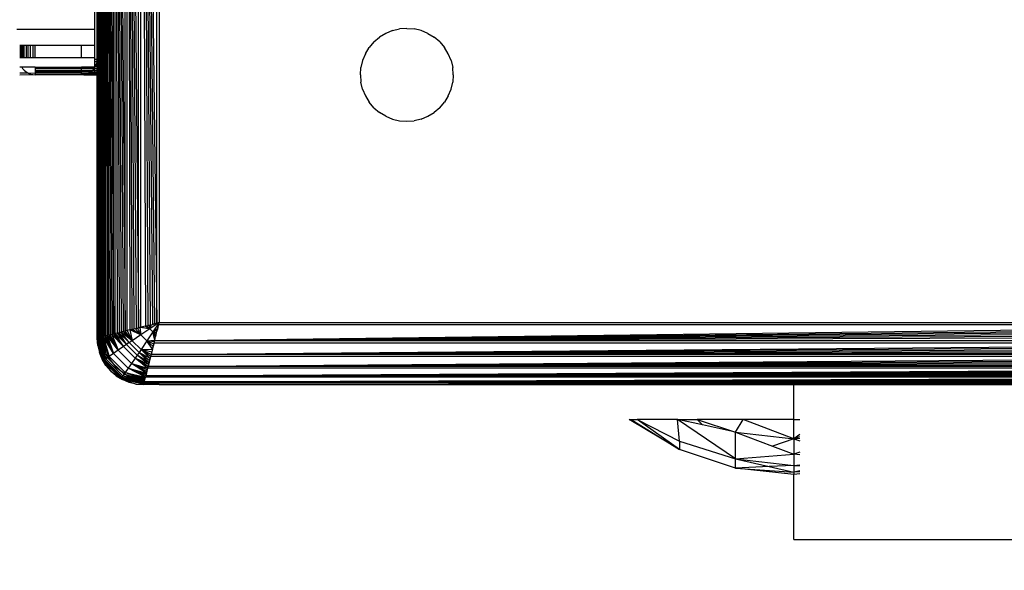
# Model space of a CAD drawing. Units: millimetres. Extents: x 21801 to 28967, y -7629 to 2847.
# Drawn here: x 26201 to 26264, y -4058 to -4023 of the extents above; entities that cross this region are included whole.
import ezdxf

# ---------------------------------------------------------------- set-up
doc = ezdxf.new("R2010")
doc.units = ezdxf.units.MM
doc.layers.add('Strefa bezpieczna', color=8, linetype='Continuous')
doc.dimstyles.get("Standard").update_dxf_attribs({"dimtxt": 180, "dimasz": 200, "dimexe": 0.18, "dimexo": 0.0625, "dimgap": 200, "dimtad": 0, "dimtih": 1, "dimtoh": 1, "dimlfac": 0.001, "dimzin": 0, "dimdsep": 46, "dimtxsty": 'Standard', "dimcen": 0.09, "dimse1": 1, "dimse2": 1, "dimadec": 0, "dimazin": 0, "dimtfac": 1, "dimtdec": 4, "dimtofl": 0, "dimtmove": 0, "dimatfit": 3, "dimfxl": 1, "dimtolj": 1, "dimtzin": 0, "dimarcsym": 0})

# ---------------------------------------------------------------- blocks, each defined once
blk = doc.blocks.new('*D104')
at = {"layer": 'Defpoints', "color": 0}
for p in [(26650.816, 1503.604), (22039.264, -7629.137), (26341.377, -7629.137)]:
    blk.add_point(p, dxfattribs=at)
at = {"layer": 'Strefa bezpieczna', "color": 0, "lineweight": -2}
for p, q in [((22039.264, 1303.604), (22039.264, -2772.766)), ((22039.264, -7429.137), (22039.264, -3352.766))]:
    blk.add_line(p, q, dxfattribs=at)
at = {"layer": 'Strefa bezpieczna', "color": 0}
for points in [[(22072.597, 1303.604), (22005.931, 1303.604), (22039.264, 1503.604)], [(22005.931, -7429.137), (22072.597, -7429.137), (22039.264, -7629.137)]]:
    blk.add_solid(points, dxfattribs=at)
at = {"layer": 'Strefa bezpieczna', "color": 0, "insert": (22039.264, -3062.766), "char_height": 180, "attachment_point": 5}
blk.add_mtext('\\A1;9.13', dxfattribs=at)
blk = doc.blocks.new('*D105')
at = {"layer": 'Defpoints', "color": 0}
for p in [(26258.86, 1.626), (23235.894, -5665.285), (26441.36, -5665.285)]:
    blk.add_point(p, dxfattribs=at)
at = {"layer": 'Strefa bezpieczna', "color": 0, "lineweight": -2}
for p, q in [((23235.894, -198.374), (23235.894, -2641.512)), ((23235.894, -5465.285), (23235.894, -3221.512))]:
    blk.add_line(p, q, dxfattribs=at)
at = {"layer": 'Strefa bezpieczna', "color": 0}
for points in [[(23269.227, -198.374), (23202.561, -198.374), (23235.894, 1.626)], [(23202.561, -5465.285), (23269.227, -5465.285), (23235.894, -5665.285)]]:
    blk.add_solid(points, dxfattribs=at)
at = {"layer": 'Strefa bezpieczna', "color": 0, "insert": (23235.894, -2931.512), "char_height": 180, "attachment_point": 5}
blk.add_mtext('\\A1;5.67', dxfattribs=at)

msp = doc.modelspace()

# ---------------------------------------------------------------- linework, layer by layer
for p, q in [((26205.953, -4039.621), (26205.957, -3959.636)), ((26206.037, -4043.33), (26206.037, -3959.419)), ((26206.037, -3959.419), (26206.34, -4043.254)), ((26206.037, -3959.419), (26206.271, -4043.272)), ((26206.037, -3959.419), (26206.203, -4043.289)), ((26206.037, -3959.419), (26206.141, -4043.304)), ((26206.037, -3959.419), (26206.086, -4043.318)), ((26206.34, -4043.254), (26206.345, -3959.496)), ((26206.425, -4043.233), (26206.425, -3959.516)), ((26206.425, -3959.516), (26206.917, -4043.11)), ((26206.425, -3959.516), (26206.807, -4043.138)), ((26206.425, -3959.516), (26206.703, -4043.164)), ((26206.425, -3959.516), (26206.605, -4043.188)), ((26206.425, -3959.516), (26206.512, -4043.211)), ((26206.917, -4043.11), (26206.917, -3959.639)), ((26207.032, -4043.081), (26207.032, -3959.667)), ((26207.032, -3959.667), (26207.671, -4042.922)), ((26207.032, -3959.667), (26207.535, -4042.956)), ((26207.032, -3959.667), (26207.404, -4042.989)), ((26207.032, -3959.667), (26207.275, -4043.021)), ((26207.032, -3959.667), (26207.151, -4043.052)), ((26207.671, -4042.922), (26207.671, -3959.827)), ((26207.81, -4042.887), (26207.81, -3959.862)), ((26207.81, -3959.862), (26208.536, -4042.705)), ((26207.81, -3959.862), (26208.388, -4042.742)), ((26207.81, -3959.862), (26208.241, -4042.779)), ((26207.81, -3959.862), (26208.095, -4042.816)), ((26207.81, -3959.862), (26207.966, -4042.848)), ((26208.536, -4042.705), (26208.536, -3960.043)), ((26208.685, -4042.668), (26208.685, -3960.081)), ((26208.685, -3960.081), (26209.718, -4042.41)), ((26208.685, -3960.081), (26209.573, -4042.446)), ((26208.685, -3960.081), (26209.427, -4042.483)), ((26208.685, -3960.081), (26209.28, -4042.519)), ((26208.685, -3960.081), (26209.132, -4042.556)), ((26208.685, -3960.081), (26208.983, -4042.594)), ((26209.718, -4042.41), (26209.718, -3960.339)), ((26209.86, -3960.374), (26209.86, -4042.374)), ((26205.953, -4039.621), (26205.86, -4006.355)), ((26205.86, -4025.374), (26205.86, -4016.374)), ((26205.685, -4022.252), (26205.685, -4023.445)), ((26205.685, -4023.445), (26200.685, -4023.445)), ((26205.685, -4023.445), (26205.685, -4024.465)), ((26224.933, -4023.521), (26225.391, -4023.411)), ((26225.86, -4023.374), (26225.391, -4023.411)), ((26225.86, -4023.374), (26226.329, -4023.411)), ((26226.787, -4023.521), (26226.329, -4023.411)), ((26223.739, -4024.253), (26224.097, -4023.947)), ((26224.498, -4023.701), (26224.097, -4023.947)), ((26224.933, -4023.521), (26224.498, -4023.701)), ((26227.222, -4023.701), (26226.787, -4023.521)), ((26227.222, -4023.701), (26227.623, -4023.947)), ((26227.981, -4024.253), (26227.623, -4023.947)), ((26200.86, -4024.465), (26200.909, -4024.465)), ((26200.909, -4025.284), (26200.909, -4024.465)), ((26200.909, -4024.465), (26200.969, -4024.465)), ((26200.969, -4025.284), (26200.969, -4024.465)), ((26200.969, -4024.465), (26201.051, -4024.465)), ((26201.051, -4024.465), (26201.051, -4025.284)), ((26201.051, -4024.465), (26201.153, -4024.465)), ((26201.153, -4025.284), (26201.153, -4024.465)), ((26201.153, -4024.465), (26201.272, -4024.465)), ((26201.272, -4024.465), (26201.272, -4025.284)), ((26201.272, -4024.465), (26201.406, -4024.465)), ((26201.406, -4025.284), (26201.406, -4024.465)), ((26201.406, -4024.465), (26201.551, -4024.465)), ((26201.551, -4025.284), (26201.551, -4024.465)), ((26201.551, -4024.465), (26201.704, -4024.465)), ((26201.704, -4024.465), (26201.704, -4025.284)), ((26201.704, -4024.465), (26201.86, -4024.465)), ((26201.86, -4025.284), (26201.86, -4024.465)), ((26201.86, -4024.465), (26204.86, -4024.465)), ((26204.86, -4025.284), (26204.86, -4024.465)), ((26204.86, -4024.465), (26205.685, -4024.465)), ((26205.685, -4024.465), (26205.685, -4025.284)), ((26223.187, -4025.012), (26223.433, -4024.611)), ((26223.739, -4024.253), (26223.433, -4024.611)), ((26227.981, -4024.253), (26228.287, -4024.611)), ((26228.533, -4025.012), (26228.287, -4024.611)), ((26200.909, -4025.284), (26200.86, -4025.284)), ((26200.969, -4025.284), (26200.909, -4025.284)), ((26201.051, -4025.284), (26200.969, -4025.284)), ((26201.153, -4025.284), (26201.051, -4025.284)), ((26201.272, -4025.284), (26201.153, -4025.284)), ((26201.406, -4025.284), (26201.272, -4025.284)), ((26201.551, -4025.284), (26201.406, -4025.284)), ((26201.704, -4025.284), (26201.551, -4025.284)), ((26201.86, -4025.284), (26201.704, -4025.284)), ((26204.86, -4025.284), (26201.86, -4025.284)), ((26205.685, -4025.284), (26204.86, -4025.284)), ((26205.685, -4025.284), (26205.685, -4025.374)), ((26205.86, -4025.374), (26205.685, -4025.374)), ((26205.685, -4025.374), (26205.685, -4025.531)), ((26205.848, -4025.531), (26205.86, -4025.374)), ((26223.187, -4025.012), (26223.007, -4025.447)), ((26228.713, -4025.447), (26228.533, -4025.012)), ((26201.004, -4025.885), (26200.86, -4025.885)), ((26201.004, -4025.885), (26201.051, -4025.962)), ((26201.86, -4025.885), (26201.004, -4025.885)), ((26201.051, -4025.962), (26201.153, -4026.081)), ((26201.86, -4025.885), (26204.86, -4025.885)), ((26201.86, -4025.885), (26201.86, -4025.962)), ((26204.86, -4025.957), (26201.86, -4025.962)), ((26201.86, -4025.962), (26201.86, -4026.081)), ((26205.685, -4025.885), (26204.86, -4025.885)), ((26204.86, -4025.957), (26204.86, -4025.885)), ((26205.669, -4025.962), (26204.86, -4025.957)), ((26204.86, -4026.081), (26204.86, -4025.957)), ((26205.669, -4025.962), (26205.567, -4026.081)), ((26205.669, -4025.962), (26205.685, -4025.936)), ((26205.669, -4025.962), (26205.685, -4026.081)), ((26205.848, -4025.531), (26205.685, -4025.531)), ((26205.685, -4025.531), (26205.685, -4025.683)), ((26205.685, -4025.683), (26205.811, -4025.683)), ((26205.685, -4025.683), (26205.685, -4025.828)), ((26205.685, -4025.936), (26205.751, -4025.828)), ((26205.685, -4025.828), (26205.751, -4025.828)), ((26205.685, -4025.828), (26205.685, -4025.885)), ((26205.685, -4025.885), (26205.685, -4025.936)), ((26205.685, -4025.936), (26205.86, -4025.955)), ((26205.811, -4025.683), (26205.751, -4025.828)), ((26205.751, -4025.828), (26205.86, -4025.816)), ((26205.848, -4025.531), (26205.811, -4025.683)), ((26205.811, -4025.683), (26205.86, -4025.668)), ((26205.86, -4025.668), (26205.848, -4025.531)), ((26205.86, -4025.816), (26205.86, -4025.668)), ((26205.86, -4025.955), (26205.86, -4025.816)), ((26205.86, -4026.081), (26205.86, -4025.955)), ((26222.86, -4026.374), (26222.897, -4025.905)), ((26223.007, -4025.447), (26222.897, -4025.905)), ((26228.713, -4025.447), (26228.823, -4025.905)), ((26228.86, -4026.374), (26228.823, -4025.905)), ((26200.86, -4026.251), (26201.383, -4026.251)), ((26200.86, -4026.374), (26201.704, -4026.362)), ((26201.153, -4026.081), (26201.272, -4026.183)), ((26201.272, -4026.183), (26201.383, -4026.251)), ((26201.383, -4026.251), (26201.406, -4026.265)), ((26201.406, -4026.265), (26201.86, -4026.251)), ((26201.406, -4026.265), (26201.551, -4026.325)), ((26201.551, -4026.325), (26201.704, -4026.362)), ((26201.704, -4026.362), (26201.86, -4026.374)), ((26201.86, -4026.081), (26201.86, -4026.183)), ((26201.86, -4026.081), (26204.86, -4026.081)), ((26201.86, -4026.183), (26201.86, -4026.251)), ((26204.86, -4026.187), (26201.86, -4026.183)), ((26204.86, -4026.251), (26201.86, -4026.251)), ((26201.86, -4026.251), (26201.86, -4026.325)), ((26201.86, -4026.325), (26201.86, -4026.374)), ((26201.86, -4026.325), (26204.86, -4026.329)), ((26204.86, -4026.374), (26201.86, -4026.374)), ((26204.86, -4026.187), (26204.86, -4026.081)), ((26204.86, -4026.081), (26205.567, -4026.081)), ((26204.86, -4026.251), (26204.86, -4026.187)), ((26205.441, -4026.188), (26204.86, -4026.187)), ((26204.86, -4026.329), (26204.86, -4026.251)), ((26204.86, -4026.251), (26205.314, -4026.265)), ((26204.86, -4026.329), (26205.169, -4026.325)), ((26204.86, -4026.374), (26204.86, -4026.329)), ((26205.005, -4026.364), (26204.86, -4026.374)), ((26205.005, -4026.364), (26205.169, -4026.325)), ((26205.005, -4026.364), (26205.685, -4026.374)), ((26205.314, -4026.265), (26205.169, -4026.325)), ((26205.169, -4026.325), (26205.685, -4026.329)), ((26205.337, -4026.251), (26205.314, -4026.265)), ((26205.441, -4026.188), (26205.337, -4026.251)), ((26205.337, -4026.251), (26205.685, -4026.251)), ((26205.441, -4026.188), (26205.567, -4026.081)), ((26205.441, -4026.188), (26205.685, -4026.188)), ((26205.567, -4026.081), (26205.685, -4026.081)), ((26205.685, -4026.081), (26205.86, -4026.081)), ((26205.685, -4026.081), (26205.685, -4026.188)), ((26205.685, -4026.188), (26205.86, -4026.188)), ((26205.685, -4026.188), (26205.685, -4026.251)), ((26205.685, -4026.251), (26205.685, -4026.329)), ((26205.685, -4026.251), (26205.86, -4026.272)), ((26205.685, -4026.329), (26205.86, -4026.33)), ((26205.685, -4026.329), (26205.685, -4026.374)), ((26205.685, -4026.374), (26205.86, -4026.374)), ((26205.86, -4026.188), (26205.86, -4026.081)), ((26205.86, -4026.272), (26205.86, -4026.188)), ((26205.86, -4026.33), (26205.86, -4026.272)), ((26205.86, -4026.374), (26205.86, -4026.33)), ((26205.86, -4042.374), (26205.86, -4026.374)), ((26205.86, -4026.374), (26205.902, -4042.693)), ((26222.86, -4026.374), (26222.897, -4026.844)), ((26228.86, -4026.374), (26228.823, -4026.844)), ((26223.007, -4027.301), (26222.897, -4026.844)), ((26228.713, -4027.301), (26228.823, -4026.844)), ((26223.007, -4027.301), (26223.187, -4027.736)), ((26223.187, -4027.736), (26223.433, -4028.138)), ((26228.533, -4027.736), (26228.287, -4028.138)), ((26228.533, -4027.736), (26228.713, -4027.301)), ((26223.739, -4028.496), (26223.433, -4028.138)), ((26223.739, -4028.496), (26224.097, -4028.801)), ((26227.981, -4028.496), (26227.623, -4028.801)), ((26227.981, -4028.496), (26228.287, -4028.138)), ((26224.498, -4029.047), (26224.097, -4028.801)), ((26224.498, -4029.047), (26224.933, -4029.228)), ((26226.787, -4029.228), (26227.222, -4029.047)), ((26227.222, -4029.047), (26227.623, -4028.801)), ((26224.933, -4029.228), (26225.391, -4029.337)), ((26225.391, -4029.337), (26225.86, -4029.374)), ((26225.86, -4029.374), (26226.329, -4029.337)), ((26226.787, -4029.228), (26226.329, -4029.337)), ((26205.957, -4042.351), (26205.953, -4039.621)), ((26205.86, -4042.374), (26205.902, -4042.693)), ((26205.86, -4043.374), (26205.86, -4042.374)), ((26205.957, -4043.113), (26205.957, -4042.351)), ((26209.132, -4042.556), (26209.28, -4042.519)), ((26209.209, -4042.537), (26209.272, -4042.767)), ((26209.86, -4042.374), (26209.272, -4042.767)), ((26209.353, -4042.501), (26209.272, -4042.767)), ((26209.28, -4042.519), (26209.427, -4042.483)), ((26209.427, -4042.483), (26209.573, -4042.446)), ((26209.86, -4042.374), (26209.427, -4042.483)), ((26209.86, -4042.374), (26209.468, -4042.963)), ((26209.566, -4043.55), (26209.824, -4042.517)), ((26209.566, -4043.55), (26291.896, -4042.517)), ((26209.573, -4042.446), (26209.718, -4042.41)), ((26209.718, -4042.41), (26209.86, -4042.374)), ((26209.815, -4042.555), (26209.86, -4042.374)), ((26209.815, -4042.555), (26209.824, -4042.517)), ((26209.824, -4042.517), (26209.86, -4042.374)), ((26291.896, -4042.517), (26209.824, -4042.517)), ((26209.86, -4042.374), (26291.86, -4042.374)), ((26205.902, -4042.693), (26205.902, -4043.364)), ((26205.957, -4043.35), (26205.957, -4043.113)), ((26205.957, -4043.113), (26205.987, -4043.342)), ((26206.703, -4043.164), (26206.605, -4043.188)), ((26206.807, -4043.138), (26206.703, -4043.164)), ((26207.229, -4044.146), (26206.703, -4043.164)), ((26206.917, -4043.11), (26206.807, -4043.138)), ((26206.807, -4043.138), (26207.229, -4044.146)), ((26207.572, -4043.911), (26206.807, -4043.138)), ((26207.032, -4043.081), (26206.917, -4043.11)), ((26206.917, -4043.11), (26207.572, -4043.911)), ((26207.151, -4043.052), (26207.032, -4043.081)), ((26207.572, -4043.911), (26207.032, -4043.081)), ((26207.75, -4043.789), (26207.032, -4043.081)), ((26207.275, -4043.021), (26207.151, -4043.052)), ((26207.151, -4043.052), (26207.75, -4043.789)), ((26207.404, -4042.989), (26207.275, -4043.021)), ((26207.75, -4043.789), (26207.275, -4043.021)), ((26207.933, -4043.665), (26207.275, -4043.021)), ((26207.535, -4042.956), (26207.404, -4042.989)), ((26207.933, -4043.665), (26207.404, -4042.989)), ((26208.119, -4043.54), (26207.404, -4042.989)), ((26207.671, -4042.922), (26207.535, -4042.956)), ((26207.535, -4042.956), (26208.119, -4043.54)), ((26207.81, -4042.887), (26207.671, -4042.922)), ((26208.119, -4043.54), (26207.671, -4042.922)), ((26207.966, -4042.848), (26207.81, -4042.887)), ((26207.81, -4042.887), (26208.119, -4043.54)), ((26208.095, -4042.816), (26207.966, -4042.848)), ((26207.966, -4042.848), (26208.119, -4043.54)), ((26208.689, -4043.156), (26207.966, -4042.848)), ((26208.095, -4042.816), (26208.241, -4042.779)), ((26208.689, -4043.156), (26208.119, -4043.54)), ((26208.146, -4042.803), (26208.689, -4043.156)), ((26208.241, -4042.779), (26208.388, -4042.742)), ((26208.689, -4043.156), (26208.315, -4042.761)), ((26208.388, -4042.742), (26208.536, -4042.705)), ((26208.47, -4042.722), (26208.689, -4043.156)), ((26208.536, -4042.705), (26208.685, -4042.668)), ((26208.612, -4042.686), (26208.689, -4043.156)), ((26209.272, -4042.767), (26208.612, -4042.686)), ((26208.983, -4042.594), (26208.685, -4042.668)), ((26209.272, -4042.767), (26208.689, -4043.156)), ((26209.078, -4043.545), (26208.689, -4043.156)), ((26208.739, -4042.655), (26209.272, -4042.767)), ((26208.957, -4042.6), (26209.272, -4042.767)), ((26208.983, -4042.594), (26209.132, -4042.556)), ((26209.272, -4042.767), (26209.077, -4042.57)), ((26209.468, -4042.963), (26209.078, -4043.545)), ((26209.468, -4042.963), (26209.272, -4042.767)), ((26209.468, -4042.963), (26209.772, -4042.724)), ((26209.733, -4042.881), (26209.468, -4042.963)), ((26209.58, -4043.496), (26209.468, -4042.963)), ((26209.634, -4043.277), (26209.468, -4042.963)), ((26209.664, -4043.158), (26209.468, -4042.963)), ((26209.697, -4043.026), (26209.468, -4042.963)), ((26209.566, -4043.55), (26291.932, -4042.661)), ((26209.566, -4043.55), (26291.968, -4042.807)), ((26209.566, -4043.55), (26292.005, -4042.954)), ((26209.566, -4043.55), (26292.042, -4043.102)), ((26209.634, -4043.277), (26209.664, -4043.158)), ((26209.641, -4043.251), (26209.664, -4043.158)), ((26209.664, -4043.158), (26209.678, -4043.102)), ((26209.678, -4043.102), (26209.697, -4043.026)), ((26209.697, -4043.026), (26209.715, -4042.954)), ((26209.715, -4042.954), (26209.752, -4042.807)), ((26209.715, -4042.954), (26209.733, -4042.881)), ((26209.733, -4042.881), (26209.752, -4042.807)), ((26209.788, -4042.661), (26209.752, -4042.807)), ((26209.752, -4042.807), (26209.772, -4042.724)), ((26209.772, -4042.724), (26209.788, -4042.661)), ((26209.788, -4042.661), (26209.815, -4042.555)), ((26205.897, -4043.844), (26205.86, -4043.374)), ((26205.867, -4043.373), (26206.255, -4044.833)), ((26206.291, -4044.807), (26205.867, -4043.373)), ((26205.897, -4043.844), (26205.867, -4043.373)), ((26205.867, -4043.373), (26206.007, -4044.301)), ((26206.291, -4044.807), (26205.884, -4043.368)), ((26205.907, -4043.363), (26206.35, -4044.765)), ((26205.907, -4043.363), (26206.291, -4044.807)), ((26205.931, -4043.357), (26205.957, -4043.35)), ((26206.35, -4044.765), (26205.931, -4043.357)), ((26206.429, -4044.708), (26205.931, -4043.357)), ((26205.957, -4043.35), (26205.987, -4043.342)), ((26206.429, -4044.708), (26205.972, -4043.346)), ((26205.987, -4043.342), (26206.037, -4043.33)), ((26205.987, -4043.342), (26205.996, -4043.41)), ((26206.396, -4044.374), (26205.996, -4043.41)), ((26206.027, -4043.333), (26206.528, -4044.637)), ((26206.027, -4043.333), (26206.429, -4044.708)), ((26206.037, -4043.33), (26206.086, -4043.318)), ((26206.528, -4044.637), (26206.071, -4043.322)), ((26206.643, -4044.555), (26206.071, -4043.322)), ((26206.086, -4043.318), (26206.141, -4043.304)), ((26206.123, -4043.309), (26206.643, -4044.555)), ((26206.141, -4043.304), (26206.203, -4043.289)), ((26206.643, -4044.555), (26206.184, -4043.293)), ((26206.203, -4043.289), (26206.271, -4043.272)), ((26206.257, -4043.275), (26206.643, -4044.555)), ((26206.916, -4044.364), (26206.257, -4043.275)), ((26206.34, -4043.254), (26206.271, -4043.272)), ((26206.425, -4043.233), (26206.34, -4043.254)), ((26206.34, -4043.254), (26206.916, -4044.364)), ((26206.512, -4043.211), (26206.425, -4043.233)), ((26206.916, -4044.364), (26206.425, -4043.233)), ((26206.605, -4043.188), (26206.512, -4043.211)), ((26206.512, -4043.211), (26206.916, -4044.364)), ((26207.229, -4044.146), (26206.512, -4043.211)), ((26206.605, -4043.188), (26207.229, -4044.146)), ((26207.75, -4043.789), (26207.572, -4043.911)), ((26207.933, -4043.665), (26207.75, -4043.789)), ((26208.445, -4044.484), (26207.75, -4043.789)), ((26208.119, -4043.54), (26207.933, -4043.665)), ((26208.569, -4044.302), (26207.933, -4043.665)), ((26208.695, -4044.116), (26208.119, -4043.54)), ((26209.078, -4043.545), (26208.695, -4044.116)), ((26209.078, -4043.545), (26209.58, -4043.496)), ((26209.432, -4044.088), (26209.078, -4043.545)), ((26209.474, -4043.92), (26209.078, -4043.545)), ((26209.513, -4043.764), (26209.078, -4043.545)), ((26209.548, -4043.622), (26209.078, -4043.545)), ((26209.347, -4044.425), (26292.191, -4043.699)), ((26209.529, -4043.699), (26209.347, -4044.425)), ((26209.529, -4043.699), (26209.492, -4043.847)), ((26209.492, -4043.847), (26209.513, -4043.764)), ((26209.513, -4043.764), (26209.529, -4043.699)), ((26209.566, -4043.55), (26209.529, -4043.699)), ((26292.191, -4043.699), (26209.529, -4043.699)), ((26209.566, -4043.55), (26292.079, -4043.251)), ((26209.566, -4043.55), (26209.58, -4043.496)), ((26292.154, -4043.55), (26209.566, -4043.55)), ((26209.58, -4043.496), (26209.634, -4043.277)), ((26209.634, -4043.277), (26209.641, -4043.251)), ((26205.897, -4043.844), (26206.007, -4044.301)), ((26206.187, -4044.736), (26206.007, -4044.301)), ((26206.007, -4044.301), (26206.255, -4044.833)), ((26206.396, -4044.374), (26207.032, -4045.203)), ((26206.916, -4044.364), (26206.643, -4044.555)), ((26207.229, -4044.146), (26206.916, -4044.364)), ((26207.87, -4045.319), (26206.916, -4044.364)), ((26207.572, -4043.911), (26207.229, -4044.146)), ((26208.088, -4045.005), (26207.229, -4044.146)), ((26208.323, -4044.663), (26207.572, -4043.911)), ((26208.569, -4044.302), (26208.445, -4044.484)), ((26208.695, -4044.116), (26208.569, -4044.302)), ((26209.214, -4044.959), (26208.569, -4044.302)), ((26209.246, -4044.831), (26208.569, -4044.302)), ((26209.279, -4044.699), (26208.569, -4044.302)), ((26208.695, -4044.116), (26209.432, -4044.088)), ((26209.279, -4044.699), (26208.695, -4044.116)), ((26209.313, -4044.563), (26208.695, -4044.116)), ((26209.347, -4044.425), (26208.695, -4044.116)), ((26209.383, -4044.283), (26208.695, -4044.116)), ((26209.347, -4044.425), (26209.313, -4044.563)), ((26209.347, -4044.425), (26292.228, -4043.847)), ((26209.347, -4044.425), (26292.265, -4043.994)), ((26209.347, -4044.425), (26292.301, -4044.139)), ((26209.347, -4044.425), (26292.333, -4044.268)), ((26292.373, -4044.425), (26209.347, -4044.425)), ((26209.419, -4044.139), (26209.432, -4044.088)), ((26209.432, -4044.088), (26209.455, -4043.994)), ((26209.455, -4043.994), (26209.474, -4043.92)), ((26209.474, -4043.92), (26209.492, -4043.847)), ((26206.433, -4045.138), (26206.187, -4044.736)), ((26206.255, -4044.833), (26206.187, -4044.736)), ((26206.291, -4044.807), (26206.255, -4044.833)), ((26206.255, -4044.833), (26207.402, -4045.979)), ((26206.433, -4045.138), (26206.255, -4044.833)), ((26206.255, -4044.833), (26206.739, -4045.496)), ((26206.35, -4044.765), (26206.291, -4044.807)), ((26207.428, -4045.943), (26206.291, -4044.807)), ((26206.429, -4044.708), (26206.35, -4044.765)), ((26207.47, -4045.885), (26206.35, -4044.765)), ((26206.528, -4044.637), (26206.429, -4044.708)), ((26207.527, -4045.805), (26206.429, -4044.708)), ((26206.643, -4044.555), (26206.528, -4044.637)), ((26207.597, -4045.707), (26206.528, -4044.637)), ((26207.679, -4045.591), (26206.643, -4044.555)), ((26208.088, -4045.005), (26207.87, -4045.319)), ((26208.323, -4044.663), (26208.088, -4045.005)), ((26209.046, -4045.63), (26208.088, -4045.005)), ((26209.071, -4045.531), (26208.088, -4045.005)), ((26209.097, -4045.427), (26208.088, -4045.005)), ((26208.088, -4045.005), (26209.124, -4045.317)), ((26208.445, -4044.484), (26208.323, -4044.663)), ((26209.124, -4045.317), (26208.323, -4044.663)), ((26209.153, -4045.203), (26208.323, -4044.663)), ((26209.183, -4045.083), (26208.323, -4044.663)), ((26209.183, -4045.083), (26208.445, -4044.484)), ((26209.214, -4044.959), (26208.445, -4044.484)), ((26209.153, -4045.203), (26292.407, -4044.563)), ((26209.313, -4044.563), (26209.153, -4045.203)), ((26209.153, -4045.203), (26292.441, -4044.699)), ((26209.153, -4045.203), (26292.474, -4044.831)), ((26209.153, -4045.203), (26292.506, -4044.959)), ((26209.153, -4045.203), (26292.537, -4045.083)), ((26209.214, -4044.959), (26209.246, -4044.831)), ((26209.246, -4044.831), (26209.279, -4044.699)), ((26209.313, -4044.563), (26209.279, -4044.699)), ((26292.407, -4044.563), (26209.313, -4044.563)), ((26206.433, -4045.138), (26206.739, -4045.496)), ((26207.097, -4045.801), (26206.739, -4045.496)), ((26206.739, -4045.496), (26207.402, -4045.979)), ((26207.032, -4045.203), (26207.86, -4045.838)), ((26207.597, -4045.707), (26207.527, -4045.805)), ((26207.679, -4045.591), (26207.597, -4045.707)), ((26208.913, -4046.163), (26207.597, -4045.707)), ((26208.926, -4046.111), (26207.597, -4045.707)), ((26207.87, -4045.319), (26207.679, -4045.591)), ((26208.926, -4046.111), (26207.679, -4045.591)), ((26208.941, -4046.05), (26207.679, -4045.591)), ((26208.959, -4045.978), (26207.679, -4045.591)), ((26207.679, -4045.591), (26208.981, -4045.89)), ((26208.981, -4045.89), (26207.87, -4045.319)), ((26209.001, -4045.809), (26207.87, -4045.319)), ((26209.023, -4045.722), (26207.87, -4045.319)), ((26207.87, -4045.319), (26209.046, -4045.63)), ((26209.124, -4045.317), (26209.001, -4045.809)), ((26209.001, -4045.809), (26292.596, -4045.318)), ((26209.001, -4045.809), (26292.623, -4045.427)), ((26209.001, -4045.809), (26292.649, -4045.531)), ((26209.001, -4045.809), (26292.674, -4045.63)), ((26209.046, -4045.63), (26209.071, -4045.531)), ((26209.071, -4045.531), (26209.097, -4045.427)), ((26209.124, -4045.317), (26209.097, -4045.427)), ((26209.153, -4045.203), (26209.124, -4045.317)), ((26292.596, -4045.318), (26209.124, -4045.317)), ((26292.567, -4045.203), (26209.153, -4045.203)), ((26207.097, -4045.801), (26207.498, -4046.047)), ((26207.097, -4045.801), (26207.402, -4045.979)), ((26207.428, -4045.943), (26207.402, -4045.979)), ((26207.402, -4045.979), (26207.498, -4046.047)), ((26207.933, -4046.228), (26207.402, -4045.979)), ((26208.862, -4046.367), (26207.402, -4045.979)), ((26207.402, -4045.979), (26208.391, -4046.337)), ((26207.47, -4045.885), (26207.428, -4045.943)), ((26208.862, -4046.367), (26207.428, -4045.943)), ((26208.866, -4046.351), (26207.428, -4045.943)), ((26208.872, -4046.327), (26207.428, -4045.943)), ((26207.428, -4045.943), (26208.878, -4046.303)), ((26207.527, -4045.805), (26207.47, -4045.885)), ((26208.878, -4046.303), (26207.47, -4045.885)), ((26207.933, -4046.228), (26207.498, -4046.047)), ((26208.878, -4046.303), (26207.527, -4045.805)), ((26208.888, -4046.262), (26207.527, -4045.805)), ((26208.902, -4046.207), (26207.527, -4045.805)), ((26207.527, -4045.805), (26208.913, -4046.163)), ((26207.86, -4045.838), (26208.825, -4046.238)), ((26208.391, -4046.337), (26207.933, -4046.228)), ((26208.391, -4046.337), (26208.86, -4046.374)), ((26208.391, -4046.337), (26208.862, -4046.367)), ((26208.825, -4046.238), (26208.892, -4046.247)), ((26208.878, -4046.303), (26208.884, -4046.277)), ((26208.892, -4046.247), (26208.884, -4046.277)), ((26209.121, -4046.277), (26208.884, -4046.277)), ((26208.904, -4046.198), (26208.892, -4046.247)), ((26208.904, -4046.198), (26208.981, -4045.89)), ((26208.904, -4046.198), (26292.74, -4045.894)), ((26208.904, -4046.198), (26292.757, -4045.964)), ((26208.904, -4046.198), (26292.774, -4046.032)), ((26208.904, -4046.198), (26292.79, -4046.094)), ((26208.904, -4046.198), (26292.804, -4046.149)), ((26292.816, -4046.198), (26208.904, -4046.198)), ((26208.916, -4046.149), (26208.926, -4046.111)), ((26208.93, -4046.094), (26208.941, -4046.05)), ((26208.946, -4046.032), (26208.959, -4045.978)), ((26208.963, -4045.964), (26208.981, -4045.89)), ((26209.001, -4045.809), (26208.981, -4045.89)), ((26292.74, -4045.894), (26208.981, -4045.89)), ((26209.001, -4045.809), (26292.697, -4045.722)), ((26292.719, -4045.809), (26209.001, -4045.809)), ((26209.121, -4046.277), (26209.86, -4046.374)), ((26292.599, -4046.277), (26209.121, -4046.277)), ((26209.86, -4046.374), (26292.599, -4046.277)), ((26251.229, -4046.374), (26292.178, -4046.332)), ((26209.86, -4046.374), (26208.86, -4046.374)), ((26209.86, -4046.374), (26250.86, -4046.374)), ((26250.86, -4046.374), (26251.229, -4046.374)), ((26250.86, -4048.624), (26250.86, -4046.374)), ((26291.86, -4046.374), (26251.229, -4046.374)), ((26240.21, -4048.624), (26240.341, -4048.624)), ((26243.477, -4050.566), (26240.21, -4048.624)), ((26240.341, -4048.624), (26240.731, -4048.624)), ((26240.341, -4048.624), (26243.477, -4050.566)), ((26240.731, -4048.624), (26243.477, -4050.016)), ((26243.477, -4050.566), (26240.731, -4048.624)), ((26243.329, -4048.624), (26240.731, -4048.624)), ((26243.329, -4048.624), (26244.6, -4048.624)), ((26243.477, -4050.016), (26243.329, -4048.624)), ((26247.082, -4051.177), (26243.329, -4048.624)), ((26244.943, -4048.977), (26243.329, -4048.624)), ((26244.6, -4048.624), (26244.943, -4048.977)), ((26244.6, -4048.624), (26247.082, -4049.444)), ((26247.569, -4048.624), (26244.6, -4048.624)), ((26247.082, -4049.444), (26247.569, -4048.624)), ((26250.86, -4049.874), (26247.569, -4048.624)), ((26250.86, -4048.624), (26247.569, -4048.624)), ((26250.86, -4048.624), (26251.229, -4048.624)), ((26250.86, -4049.874), (26250.86, -4048.624)), ((26247.082, -4049.444), (26244.943, -4048.977)), ((26247.082, -4051.177), (26247.082, -4049.444)), ((26247.082, -4049.444), (26250.86, -4049.874)), ((26247.082, -4049.444), (26249.483, -4050.349)), ((26243.477, -4050.016), (26243.477, -4050.566)), ((26243.477, -4050.016), (26247.082, -4051.177)), ((26250.86, -4049.874), (26249.483, -4050.349)), ((26251.229, -4049.597), (26250.86, -4049.874)), ((26250.86, -4049.874), (26251.229, -4049.734)), ((26250.86, -4049.874), (26251.229, -4049.832)), ((26250.86, -4049.874), (26250.86, -4050.868)), ((26250.86, -4049.874), (26251.229, -4050.001)), ((26247.082, -4051.768), (26243.477, -4050.566)), ((26249.483, -4050.349), (26250.86, -4050.868)), ((26251.229, -4050.729), (26250.86, -4050.868)), ((26247.082, -4051.177), (26250.86, -4050.868)), ((26247.082, -4051.768), (26247.082, -4051.177)), ((26247.082, -4051.177), (26250.86, -4051.59)), ((26247.082, -4051.177), (26249.252, -4051.665)), ((26250.86, -4050.868), (26250.86, -4051.59)), ((26251.229, -4050.898), (26250.86, -4050.868)), ((26249.252, -4051.665), (26247.082, -4051.768)), ((26250.86, -4052.174), (26247.082, -4051.768)), ((26247.082, -4051.768), (26250.86, -4052.028)), ((26250.86, -4051.59), (26249.252, -4051.665)), ((26249.252, -4051.665), (26250.86, -4052.028)), ((26250.86, -4051.59), (26251.229, -4051.549)), ((26250.86, -4051.59), (26250.86, -4052.028)), ((26250.86, -4051.59), (26251.229, -4051.607)), ((26251.229, -4051.944), (26250.86, -4052.028)), ((26251.229, -4052.002), (26250.86, -4052.028)), ((26250.86, -4052.028), (26250.86, -4052.174)), ((26251.229, -4052.135), (26250.86, -4052.174)), ((26250.86, -4056.374), (26250.86, -4052.174)), ((26250.86, -4056.374), (26388.892, -4056.374))]:
    msp.add_line(p, q)

# ---------------------------------------------------------------- dimensions: what is measured, and where the dimension line sits
at = {"layer": 'Strefa bezpieczna'}
for base, p1, p2, picture, middle in [((22039.264, -7629.137), (26650.816, 1503.604), (26341.377, -7629.137), '*D104', (22039.264, -3062.766)), ((23235.894, -5665.285), (26258.86, 1.626), (26441.36, -5665.285), '*D105', (23235.894, -2931.512))]:
    dim = msp.add_linear_dim(base=base, p1=p1, p2=p2, angle=90, dimstyle='Standard', dxfattribs=at)
    dim.commit()
    dim.dimension.update_dxf_attribs({"geometry": picture, "text_midpoint": middle, "dimtype": 160})

doc.saveas('drawing.dxf')
